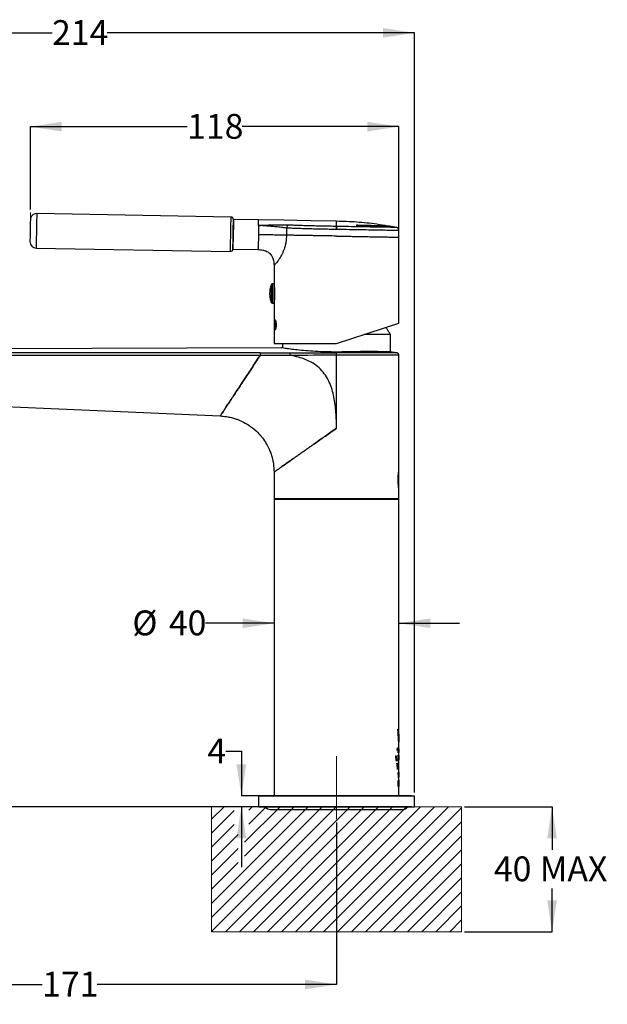
# Model space of a CAD drawing. Units: millimetres. Extents: x 21 to 269, y 29 to 186.
# Drawn here: x 175 to 269, y 29 to 186 of the extents above; entities that cross this region are included whole.
import ezdxf

# ---------------------------------------------------------------- set-up
doc = ezdxf.new("R2010")
doc.units = ezdxf.units.MM
doc.linetypes.add('CENTERX2', pattern=[20.32, 12.7, -2.54, 2.54, -2.54])
doc.layers.add('DIMENSIONS', color=7, linetype='Continuous')
doc.styles.add('SLDTEXTSTYLE0', font='TXT', dxfattribs={"width": 0.7})
doc.dimstyles.new('SLDDIMSTYLE0', dxfattribs={"dimtxt": 5.037667, "dimasz": 2.686756, "dimexe": 0, "dimexo": 0.0625, "dimgap": 1.259417, "dimtad": 0, "dimtih": 1, "dimtoh": 1, "dimdec": 0, "dimlfac": 2, "dimrnd": 1e-09, "dimzin": 12, "dimdsep": 46, "dimtxsty": 'SLDTEXTSTYLE0', "dimsah": 1, "dimcen": 0.09, "dimadec": 0, "dimazin": 3, "dimtfac": 1, "dimtdec": 0, "dimtofl": 0, "dimtmove": 0, "dimatfit": 3, "dimfxl": 0, "dimfrac": 2, "dimtolj": 1, "dimtzin": 12, "dimarcsym": 0})
doc.dimstyles.new('SLDDIMSTYLE1', dxfattribs={"dimtxt": 5.037667, "dimasz": 2.686756, "dimexe": 0, "dimexo": 0.0625, "dimgap": 1.259417, "dimtad": 0, "dimtih": 1, "dimtoh": 1, "dimdec": 0, "dimlfac": 2, "dimrnd": 1e-09, "dimzin": 12, "dimdsep": 46, "dimtxsty": 'SLDTEXTSTYLE0', "dimsah": 1, "dimcen": 0.09, "dimadec": 0, "dimazin": 3, "dimtfac": 1, "dimtdec": 0, "dimtmove": 0, "dimatfit": 0, "dimfxl": 0, "dimfrac": 2, "dimtolj": 1, "dimtzin": 12, "dimarcsym": 0})

# ---------------------------------------------------------------- blocks, each defined once
blk = doc.blocks.new('SW_HATCH_0')
at = {"color": 0, "linetype": 'Continuous', "lineweight": 0}
for p, q in [((0, 0), (-2, -2)), ((13.47, 0), (-2, -15.47)), ((15.72, 0), (-2, -17.71)), ((17.96, 0), (-2, -19.96)), ((20.21, 0), (0.21, -20)), ((22.45, 0), (2.45, -20)), ((8.98, 0), (3.28, -5.7)), ((11.23, 0), (3.28, -7.94)), ((4.49, 0), (3.95, -0.55)), ((6.74, 0), (3.95, -2.79)), ((24.7, 0), (4.7, -20)), ((26.94, 0), (6.94, -20)), ((29.19, 0), (9.19, -20)), ((31.43, 0), (11.43, -20)), ((33.68, 0), (13.68, -20)), ((35.92, 0), (15.92, -20)), ((1.62, -0.63), (-2, -4.24)), ((38, -0.16), (18.17, -20)), ((1.62, -2.87), (-2, -6.49)), ((38, -2.41), (20.41, -20)), ((2.28, -4.45), (-2, -8.73)), ((38, -4.65), (22.66, -20)), ((2.28, -6.7), (-2, -10.98)), ((38, -6.9), (24.9, -20)), ((2.28, -8.94), (-2, -13.22)), ((38, -9.14), (27.15, -20)), ((38, -11.39), (29.39, -20)), ((38, -13.63), (31.64, -20)), ((38, -15.88), (33.88, -20)), ((38, -18.12), (36.13, -20))]:
    blk.add_line(p, q, dxfattribs=at)
blk = doc.blocks.new('_D')
at = {"layer": 'DIMENSIONS'}
for p, q in [((130.81, 133.7), (130.81, 184.39)), ((130.81, 184.39), (180.02, 184.39)), ((238.05, 184.39), (188.84, 184.39)), ((238.05, 62.82), (238.05, 184.39))]:
    blk.add_line(p, q, dxfattribs=at)
for points in [[(130.81, 184.39), (135.85, 183.61), (135.85, 185.16)], [(238.05, 184.39), (233.01, 185.16), (233.01, 183.61)]]:
    blk.add_solid(points, dxfattribs=at)
at = {"layer": 'DIMENSIONS', "insert": (180.02, 186.42), "char_height": 3.969, "attachment_point": 1, "style": 'SLDTEXTSTYLE0'}
blk.add_mtext('214', dxfattribs=at)
blk = doc.blocks.new('_D_1')
at = {"layer": 'DIMENSIONS'}
for p, q in [((139.63, 125.29), (120.79, 125.29)), ((120.79, 125.29), (120.79, 96.01)), ((120.79, 60.57), (120.79, 89.85)), ((237.55, 60.57), (120.79, 60.57))]:
    blk.add_line(p, q, dxfattribs=at)
for points in [[(120.79, 125.29), (120.02, 120.25), (121.57, 120.25)], [(120.79, 60.57), (121.57, 65.61), (120.02, 65.61)]]:
    blk.add_solid(points, dxfattribs=at)
at = {"layer": 'DIMENSIONS', "insert": (116.38, 94.97), "char_height": 3.969, "attachment_point": 1, "style": 'SLDTEXTSTYLE0'}
blk.add_mtext('129', dxfattribs=at)
blk = doc.blocks.new('_D_2')
at = {"layer": 'DIMENSIONS'}
for p, q in [((140.13, 124.79), (140.13, 32.12)), ((225.55, 58.06), (225.55, 32.12)), ((140.13, 32.12), (178.43, 32.12)), ((225.55, 32.12), (187.25, 32.12))]:
    blk.add_line(p, q, dxfattribs=at)
for points in [[(140.13, 32.12), (145.17, 31.35), (145.17, 32.9)], [(225.55, 32.12), (220.51, 32.9), (220.51, 31.35)]]:
    blk.add_solid(points, dxfattribs=at)
at = {"layer": 'DIMENSIONS', "insert": (178.43, 34.16), "char_height": 3.969, "attachment_point": 1, "style": 'SLDTEXTSTYLE0'}
blk.add_mtext('171', dxfattribs=at)
blk = doc.blocks.new('_D_3')
at = {"layer": 'DIMENSIONS'}
for p, q in [((246.05, 60.57), (260.05, 60.57)), ((260.05, 60.57), (260.05, 53.65)), ((260.05, 40.57), (260.05, 47.49)), ((246.05, 40.57), (260.05, 40.57))]:
    blk.add_line(p, q, dxfattribs=at)
for points in [[(260.05, 60.57), (259.28, 55.53), (260.83, 55.53)], [(260.05, 40.57), (260.83, 45.61), (259.28, 45.61)]]:
    blk.add_solid(points, dxfattribs=at)
at = {"layer": 'DIMENSIONS', "char_height": 3.969, "attachment_point": 1, "style": 'SLDTEXTSTYLE0'}
for s, insert in [('40', (250.74, 52.61)), ('MAX', (258.11, 52.61))]:
    blk.add_mtext(s, dxfattribs=dict(at, insert=insert))
blk = doc.blocks.new('_D_4')
at = {"layer": 'DIMENSIONS'}
for p, q in [((176.55, 156.12), (176.55, 169.38)), ((176.55, 169.38), (201.64, 169.38)), ((235.55, 169.38), (210.46, 169.38)), ((235.55, 152.19), (235.55, 169.38))]:
    blk.add_line(p, q, dxfattribs=at)
for points in [[(176.55, 169.38), (181.58, 168.6), (181.58, 170.15)], [(235.55, 169.38), (230.51, 170.15), (230.51, 168.6)]]:
    blk.add_solid(points, dxfattribs=at)
at = {"layer": 'DIMENSIONS', "insert": (201.64, 171.41), "char_height": 3.969, "attachment_point": 1, "style": 'SLDTEXTSTYLE0'}
blk.add_mtext('118', dxfattribs=at)
blk = doc.blocks.new('_D_5')
at = {"layer": 'DIMENSIONS'}
for p, q in [((207.83, 69.44), (210.33, 69.44)), ((210.33, 69.44), (210.33, 62.32)), ((237.55, 62.32), (210.33, 62.32)), ((237.55, 60.57), (210.33, 60.57)), ((210.33, 60.57), (210.33, 50.88))]:
    blk.add_line(p, q, dxfattribs=at)
for points in [[(210.33, 62.32), (211.1, 67.36), (209.55, 67.36)], [(210.33, 60.57), (209.55, 55.53), (211.1, 55.53)]]:
    blk.add_solid(points, dxfattribs=at)
at = {"layer": 'DIMENSIONS', "insert": (204.89, 71.48), "char_height": 3.97, "attachment_point": 1, "style": 'SLDTEXTSTYLE0'}
blk.add_mtext('4', dxfattribs=at)
blk = doc.blocks.new('_D_6')
at = {"layer": 'DIMENSIONS'}
for p, q in [((215.55, 89.92), (204.6, 89.92)), ((235.55, 89.92), (245.24, 89.92))]:
    blk.add_line(p, q, dxfattribs=at)
for points in [[(215.55, 89.92), (210.51, 90.7), (210.51, 89.15)], [(235.55, 89.92), (240.59, 89.15), (240.59, 90.7)]]:
    blk.add_solid(points, dxfattribs=at)
at = {"layer": 'DIMENSIONS', "char_height": 3.969, "attachment_point": 1, "style": 'SLDTEXTSTYLE0'}
for s, insert in [('%%c', (192.87, 91.96)), ('40', (198.72, 91.96))]:
    blk.add_mtext(s, dxfattribs=dict(at, insert=insert))
blk = doc.blocks.new('_D_7')
at = {"layer": 'DIMENSIONS'}
for p, q in [((134.69, 133.67), (108.79, 133.67)), ((108.79, 133.67), (108.79, 100.2)), ((108.79, 60.57), (108.79, 94.04)), ((212.55, 60.57), (108.79, 60.57))]:
    blk.add_line(p, q, dxfattribs=at)
for points in [[(108.79, 133.67), (108.02, 128.63), (109.57, 128.63)], [(108.79, 60.57), (109.57, 65.61), (108.02, 65.61)]]:
    blk.add_solid(points, dxfattribs=at)
at = {"layer": 'DIMENSIONS', "insert": (104.38, 99.16), "char_height": 3.969, "attachment_point": 1, "style": 'SLDTEXTSTYLE0'}
blk.add_mtext('146', dxfattribs=at)

msp = doc.modelspace()

# ---------------------------------------------------------------- linework, layer by layer
at = {"color": 7, "linetype": 'CENTERX2', "lineweight": 18}
for p, q in [((176.55, 154.87), (176.55, 155.62)), ((225.55, 58.56), (225.55, 68.67))]:
    msp.add_line(p, q, dxfattribs=at)
at = {"color": 7, "linetype": 'Continuous', "lineweight": 25}
for p, q in [((177.56, 155.46), (177.54, 153.88)), ((208.68, 154.91), (177.56, 155.46)), ((208.66, 153.34), (208.68, 154.91)), ((209.05, 154.53), (209.04, 153.63)), ((213.09, 154.46), (209.05, 154.53)), ((177.54, 153.88), (177.47, 149.96)), ((208.59, 149.41), (208.66, 153.34)), ((209.04, 153.63), (209.01, 152.16)), ((225.62, 153.42), (225.55, 153.42)), ((228.72, 153.56), (228.74, 153.54)), ((228.95, 153.59), (228.95, 153.54)), ((233.69, 153.43), (233.69, 153.48)), ((235.2, 153.24), (234.23, 153.4)), ((209.01, 152.16), (208.97, 149.78)), ((235.55, 151.69), (235.55, 152.76)), ((235.55, 137.92), (235.55, 151.69)), ((177.47, 149.96), (208.59, 149.41)), ((208.97, 149.78), (213.01, 149.71)), ((215.55, 147.17), (215.55, 144.22)), ((215.1, 144.08), (215.1, 141.26)), ((215.55, 144.22), (215.28, 144.21)), ((215.28, 144.21), (215.28, 141.13)), ((215.55, 144.22), (215.55, 141.12)), ((215.55, 143.98), (215.55, 143.98)), ((215.55, 143.02), (215.64, 143.02)), ((215.64, 142.43), (215.55, 142.43)), ((215.28, 141.13), (215.55, 141.12)), ((215.55, 141.39), (215.56, 141.39)), ((215.55, 141.12), (215.55, 134.67)), ((225.55, 134.67), (235.55, 137.92)), ((234.18, 136.13), (230.05, 136.13)), ((234.18, 133.32), (234.18, 136.13)), ((216.68, 133.99), (135.19, 133.67)), ((215.55, 134.67), (225.55, 134.67)), ((216.93, 134.67), (216.93, 133.95)), ((225.55, 121.12), (225.55, 132.79)), ((235.28, 133.17), (234.44, 133.3)), ((235.55, 114.45), (235.55, 132.82)), ((147.17, 125.7), (206.94, 123.09)), ((215.55, 114.1), (215.55, 109.87)), ((235.55, 114.42), (235.55, 114.42)), ((235.55, 112.85), (235.55, 114.42)), ((235.55, 111.27), (235.55, 112.85)), ((235.55, 111.27), (235.55, 111.27)), ((235.55, 109.87), (235.55, 111.25)), ((215.55, 109.87), (215.55, 62.32)), ((215.55, 109.87), (235.55, 109.87)), ((215.55, 109.72), (215.55, 62.32)), ((225.55, 109.72), (215.55, 109.72)), ((235.55, 68.67), (235.55, 109.87)), ((235.55, 72.98), (235.55, 109.72)), ((235.55, 68.78), (235.55, 72.04)), ((235.55, 71.43), (235.55, 70.87)), ((235.3, 69.67), (235.39, 69.67)), ((235.49, 69.68), (235.49, 69.71)), ((235.51, 69.7), (235.51, 69.54)), ((235.08, 68.67), (235.16, 67.87)), ((235.43, 67.87), (235.43, 68.87)), ((235.55, 66.06), (235.55, 68)), ((235.55, 67.39), (235.55, 67.99)), ((235.32, 66.52), (235.32, 67.52)), ((235.46, 67.52), (235.46, 67.35)), ((235.49, 65.37), (235.49, 66.17)), ((235.5, 66.17), (235.5, 65.17)), ((235.49, 63.82), (235.49, 64.65)), ((235.55, 64.73), (235.55, 65.29)), ((235.55, 63.82), (235.55, 64.65)), ((235.55, 62.32), (235.55, 63.76)), ((235.55, 62.32), (235.55, 63.76)), ((213.05, 62.32), (213.05, 60.57)), ((213.05, 62.32), (225.55, 62.32)), ((225.55, 62.32), (238.05, 62.32)), ((238.05, 60.57), (238.05, 62.32)), ((213.05, 60.57), (225.55, 60.57)), ((214.93, 60.12), (236.18, 60.12)), ((225.55, 60.57), (238.05, 60.57))]:
    msp.add_line(p, q, dxfattribs=at)
at = {"color": 7, "linetype": 'Continuous', "lineweight": 18}
for p, q in [((245.55, 60.57), (205.55, 60.57)), ((205.55, 60.57), (205.55, 40.57)), ((245.55, 60.57), (245.55, 40.57)), ((245.55, 40.57), (205.55, 40.57))]:
    msp.add_line(p, q, dxfattribs=at)
at = {"color": 7, "linetype": 'Continuous', "lineweight": 25, "flags": 128}
for points in [[(225.55, 154.24), (221.49, 154.32), (219.22, 154.35), (217.13, 154.39), (213.09, 154.46)], [(217.57, 153.16), (217.56, 152.58), (217.55, 152.01)], [(235.42, 112.85), (235.42, 112.85), (235.42, 112.85)]]:
    msp.add_lwpolyline(points, dxfattribs=at)
at = {"color": 7, "linetype": 'Continuous', "lineweight": 25}
for centre, radius, start, end in [((177.55, 154.46), 1, 89, 179), ((208.68, 154.54), 0.375, 359, 89), ((191.16, 153.64), 34.46, 358.809, 359.6226), ((177.49, 150.96), 1, 179, 269), ((208.6, 149.79), 0.375, 269, 359), ((215.29, 144.01), 0.2, 91.5, 160.1451), ((215.29, 141.33), 0.2, 199.8549, 268.5), ((214.93, 61), 0.875, 209.0593, 270), ((236.18, 61), 0.875, 270, 330.9407)]:
    msp.add_arc(centre, radius, start, end, dxfattribs=at)
for points, knots in [([(176.55, 154.47), (176.55, 154.47), (176.55, 154.47), (176.55, 154.38), (176.54, 154.23), (176.54, 153.95), (176.53, 153.66), (176.53, 153.47)], [0, 0, 0, 0, 0.124193, 0.305276, 0.486223, 0.667307, 1, 1, 1, 1]), ([(209.03, 153.17), (209.03, 153.43), (209.04, 153.82), (209.05, 154.2), (209.05, 154.41), (209.05, 154.52), (209.05, 154.52), (209.05, 154.52)], [0, 0, 0, 0, 0.3327202, 0.5118294, 0.6947395, 0.8776495, 1, 1, 1, 1]), ([(176.53, 153.47), (176.53, 153.26), (176.52, 152.94), (176.51, 152.48), (176.51, 152.13), (176.5, 151.81), (176.49, 151.44), (176.49, 151.11), (176.49, 150.97), (176.49, 150.98), (176.49, 150.98)], [0, 0, 0, 0, 0.187022, 0.288741, 0.390537, 0.492256, 0.594051, 0.781073, 0.968096, 1, 1, 1, 1]), ([(208.97, 149.79), (208.97, 149.79), (208.97, 149.77), (208.97, 149.97), (208.98, 150.41), (208.99, 150.91), (209, 151.35), (209.01, 151.82), (209.02, 152.45), (209.02, 152.89), (209.03, 153.17)], [0, 0, 0, 0, 0.031906, 0.218937, 0.405968, 0.50665, 0.609468, 0.712287, 0.812969, 1, 1, 1, 1]), ([(217.58, 153.63), (217.58, 153.63), (217.58, 153.63), (217.58, 153.63), (217.58, 153.63), (217.58, 153.63), (217.57, 153.63), (217.53, 153.64), (217.37, 153.64), (217.17, 153.64), (216.95, 153.64), (216.77, 153.64), (216.56, 153.64), (216.33, 153.63), (216.06, 153.63), (215.69, 153.62), (215.19, 153.61), (214.54, 153.59), (213.82, 153.56), (213.33, 153.56), (213.08, 153.56)], [0, 0, 0, 0, 0.000004, 0.000039, 0.000142, 0.000535, 0.002079, 0.008216, 0.032753, 0.129449, 0.175239, 0.227666, 0.286519, 0.35154, 0.422519, 0.499393, 0.629016, 0.754494, 0.877388, 1, 1, 1, 1]), ([(213.08, 153.56), (213.14, 153.56), (213.25, 153.57), (213.36, 153.56), (213.42, 153.56)], [0, 0, 0, 0, 0.499498, 1, 1, 1, 1]), ([(217.57, 153.16), (217.43, 153.18), (217.14, 153.21), (216.74, 153.26), (216.34, 153.31), (215.9, 153.35), (215.4, 153.39), (214.95, 153.44), (214.59, 153.47), (214.37, 153.49), (214.21, 153.5), (214.1, 153.51), (214.03, 153.52), (213.92, 153.52), (213.83, 153.53), (213.74, 153.54), (213.62, 153.54), (213.51, 153.55), (213.42, 153.56)], [0, 0, 0, 0, 0.1249762, 0.2499383, 0.3747989, 0.4993377, 0.6241763, 0.7490818, 0.7920731, 0.8380641, 0.8744338, 0.8814237, 0.8941023, 0.9125711, 0.9370086, 0.9442645, 0.9570711, 1, 1, 1, 1]), ([(217.84, 153.62), (217.81, 153.6), (217.73, 153.56), (217.65, 153.44), (217.59, 153.31), (217.58, 153.21), (217.57, 153.16)], [0, 0, 0, 0, 0.244307, 0.500018, 0.75572, 1, 1, 1, 1]), ([(225.54, 152.93), (225.15, 152.93), (224.38, 152.95), (223.24, 152.97), (222.13, 152.99), (221.07, 153.02), (220.07, 153.05), (219.14, 153.08), (218.29, 153.11), (217.81, 153.14), (217.57, 153.16)], [0, 0, 0, 0, 0.125386, 0.250556, 0.376001, 0.500406, 0.625331, 0.750609, 0.874992, 1, 1, 1, 1]), ([(217.84, 153.62), (217.8, 153.62), (217.71, 153.63), (217.62, 153.63), (217.58, 153.63)], [0, 0, 0, 0, 0.499833, 1, 1, 1, 1]), ([(225.55, 153.42), (225.18, 153.42), (224.44, 153.44), (223.35, 153.46), (222.28, 153.48), (221.26, 153.5), (220.3, 153.53), (219.4, 153.56), (218.57, 153.59), (218.09, 153.61), (217.84, 153.62)], [0, 0, 0, 0, 0.125107, 0.250102, 0.375356, 0.499648, 0.624548, 0.749892, 0.874482, 1, 1, 1, 1]), ([(225.54, 152.93), (225.54, 152.98), (225.54, 153.1), (225.55, 153.25), (225.55, 153.37), (225.55, 153.4), (225.55, 153.42)], [0, 0, 0, 0, 0.242278, 0.500003, 0.757727, 1, 1, 1, 1]), ([(225.61, 152.93), (225.6, 152.93), (225.58, 152.93), (225.55, 152.93), (225.54, 152.93)], [0, 0, 0, 0, 0.4999999, 1, 1, 1, 1]), ([(233.75, 153.47), (233.17, 153.57), (231.52, 153.86), (228.79, 154.13), (226.63, 154.21), (225.55, 154.24)], [0, 0, 0, 0, 0.214402, 0.607382, 1, 1, 1, 1]), ([(225.55, 153.42), (225.55, 153.58), (225.55, 153.91), (225.55, 154.19), (225.55, 154.23), (225.55, 154.24)], [0, 0, 0, 0, 0.3333334, 0.6666666, 1, 1, 1, 1]), ([(235.55, 152.76), (235.55, 152.76), (235.61, 152.76), (235.39, 152.76), (234.86, 152.77), (233.93, 152.78), (232.69, 152.81), (231.17, 152.83), (229.44, 152.86), (227.57, 152.89), (226.26, 152.92), (225.61, 152.93)], [0, 0, 0, 0, 0.000398, 0.125071, 0.250181, 0.375245, 0.499952, 0.625253, 0.749851, 0.875107, 1, 1, 1, 1]), ([(235.14, 153.25), (235.14, 153.25), (235.2, 153.25), (234.99, 153.25), (234.48, 153.26), (233.59, 153.28), (232.4, 153.3), (230.95, 153.32), (229.29, 153.35), (227.49, 153.38), (226.24, 153.4), (225.62, 153.42)], [0, 0, 0, 0, 0.000183, 0.124884, 0.250024, 0.375122, 0.499854, 0.625173, 0.749812, 0.875081, 1, 1, 1, 1]), ([(228.95, 153.59), (228.92, 153.59), (228.86, 153.59), (228.79, 153.59), (228.73, 153.58), (228.72, 153.57), (228.72, 153.56)], [0, 0, 0, 0, 0.226162, 0.468005, 0.725861, 1, 1, 1, 1]), ([(228.74, 153.54), (228.76, 153.54), (228.78, 153.53), (228.85, 153.51), (228.93, 153.5), (229.02, 153.48), (229.12, 153.47), (229.19, 153.47), (229.24, 153.47)], [0, 0, 0, 0, 0.163596, 0.301666, 0.500416, 0.632018, 0.759287, 1, 1, 1, 1]), ([(228.95, 153.54), (228.92, 153.54), (228.86, 153.54), (228.8, 153.54), (228.78, 153.53), (228.77, 153.53)], [0, 0, 0, 0, 0.399829, 0.82738, 1, 1, 1, 1]), ([(233.69, 153.48), (233.62, 153.48), (233.47, 153.49), (233.12, 153.49), (232.68, 153.5), (232.13, 153.52), (231.48, 153.53), (230.72, 153.55), (229.88, 153.57), (229.26, 153.58), (228.95, 153.59)], [0, 0, 0, 0, 0.115237, 0.233263, 0.354079, 0.477685, 0.60408, 0.733265, 0.865238, 1, 1, 1, 1]), ([(228.95, 153.54), (229.26, 153.53), (229.88, 153.52), (230.72, 153.5), (231.47, 153.48), (232.13, 153.47), (232.68, 153.45), (233.12, 153.44), (233.47, 153.44), (233.61, 153.43), (233.69, 153.43)], [0, 0, 0, 0, 0.134757, 0.266727, 0.39591, 0.522304, 0.645911, 0.766729, 0.884759, 1, 1, 1, 1]), ([(229.24, 153.47), (229.58, 153.46), (230.25, 153.45), (231.17, 153.42), (231.99, 153.41), (232.71, 153.39), (233.31, 153.38), (233.79, 153.36), (234.18, 153.36), (234.34, 153.35), (234.42, 153.35)], [0, 0, 0, 0, 0.134268, 0.265889, 0.394861, 0.521186, 0.644862, 0.76589, 0.884269, 1, 1, 1, 1]), ([(234.12, 153.42), (234.09, 153.42), (234.04, 153.43), (233.94, 153.45), (233.84, 153.46), (233.73, 153.48), (233.7, 153.48), (233.69, 153.48)], [0, 0, 0, 0, 0.152697, 0.287222, 0.501018, 0.757426, 1, 1, 1, 1]), ([(234.12, 153.37), (234.09, 153.37), (234.03, 153.38), (233.94, 153.4), (233.84, 153.41), (233.73, 153.43), (233.7, 153.43), (233.69, 153.43)], [0, 0, 0, 0, 0.152551, 0.286959, 0.500605, 0.757221, 1, 1, 1, 1]), ([(234.42, 153.35), (234.42, 153.35), (234.43, 153.35), (234.4, 153.36), (234.36, 153.37), (234.29, 153.38), (234.21, 153.4), (234.15, 153.41), (234.12, 153.42)], [0, 0, 0, 0, 0.241781, 0.368931, 0.499982, 0.704927, 0.841299, 1, 1, 1, 1]), ([(235.55, 152.76), (235.54, 152.81), (235.53, 152.93), (235.44, 153.08), (235.31, 153.2), (235.2, 153.23), (235.14, 153.25)], [0, 0, 0, 0, 0.242394, 0.5, 0.757606, 1, 1, 1, 1]), ([(217.55, 152.01), (217.32, 152.01), (216.88, 152.02), (216.27, 152.03), (215.7, 152.04), (215.12, 152.05), (214.53, 152.06), (213.83, 152.07), (213.32, 152.08), (213.05, 152.09)], [0, 0, 0, 0, 0.195385, 0.37113, 0.529754, 0.64093, 0.750856, 0.867364, 1, 1, 1, 1]), ([(217.55, 152.01), (217.53, 151.64), (217.51, 151.08), (217.35, 150.38), (217.21, 149.88), (217.03, 149.42), (216.84, 149), (216.64, 148.63), (216.43, 148.26), (216.19, 147.92), (215.97, 147.63), (215.76, 147.38), (215.59, 147.2), (215.56, 147.18), (215.55, 147.17)], [0, 0, 0, 0, 0.124496, 0.18653, 0.249625, 0.311477, 0.374869, 0.436739, 0.500072, 0.582584, 0.665835, 0.749857, 0.871062, 1, 1, 1, 1]), ([(225.55, 151.87), (225.07, 151.88), (224.17, 151.89), (223.14, 151.91), (222.46, 151.92), (222.07, 151.93), (221.71, 151.94), (221.38, 151.94), (220.8, 151.95), (220.01, 151.97), (219.06, 151.98), (218.24, 152), (217.78, 152), (217.55, 152.01)], [0, 0, 0, 0, 0.15577, 0.291027, 0.339405, 0.384494, 0.426294, 0.464806, 0.500028, 0.633763, 0.761671, 0.88375, 1, 1, 1, 1]), ([(225.55, 151.87), (225.96, 151.86), (226.72, 151.85), (227.77, 151.83), (228.64, 151.82), (229.37, 151.8), (230.02, 151.79), (230.62, 151.78), (231.18, 151.77), (231.7, 151.76), (232.18, 151.75), (232.65, 151.75), (233.09, 151.74), (233.52, 151.73), (233.98, 151.72), (234.43, 151.71), (234.97, 151.7), (235.45, 151.7), (235.52, 151.69), (235.55, 151.69)], [0, 0, 0, 0, 0.077998, 0.145673, 0.203022, 0.250041, 0.29515, 0.33889, 0.381259, 0.422258, 0.461888, 0.500147, 0.54393, 0.587331, 0.630351, 0.69415, 0.757092, 0.880255, 1, 1, 1, 1]), ([(213.01, 149.71), (213.26, 149.7), (213.67, 149.67), (214.2, 149.52), (214.54, 149.35), (214.8, 149.16), (215.05, 148.92), (215.3, 148.53), (215.52, 147.91), (215.54, 147.42), (215.55, 147.14)], [0, 0, 0, 0, 0.177407, 0.304194, 0.393794, 0.456896, 0.535845, 0.644621, 0.792819, 1, 1, 1, 1]), ([(215.1, 144.07), (215.08, 144.02), (214.99, 143.79), (214.89, 143.33), (214.83, 142.72), (214.88, 142.1), (214.97, 141.62), (215.07, 141.36), (215.09, 141.3)], [0, 0, 0, 0, 0.053007, 0.269808, 0.486921, 0.705008, 0.928698, 1, 1, 1, 1]), ([(215.55, 144.02), (215.56, 144.01), (215.56, 143.98), (215.59, 143.76), (215.62, 143.42), (215.64, 142.98), (215.65, 142.51), (215.63, 142.07), (215.6, 141.68), (215.57, 141.41), (215.55, 141.31), (215.55, 141.3), (215.55, 141.3)], [0, 0, 0, 0, 0.071331, 0.184555, 0.298441, 0.412786, 0.526404, 0.639241, 0.752462, 0.866629, 0.980836, 1, 1, 1, 1]), ([(215.94, 137.67), (215.93, 137.59), (215.93, 137.42), (215.89, 137.2), (215.85, 137.03), (215.79, 136.93), (215.74, 136.91), (215.69, 136.98), (215.66, 137.13), (215.64, 137.34), (215.63, 137.53), (215.63, 137.72), (215.63, 137.92), (215.65, 138.14), (215.68, 138.31), (215.72, 138.41), (215.77, 138.43), (215.82, 138.36), (215.88, 138.21), (215.92, 138), (215.93, 137.8), (215.94, 137.69), (215.94, 137.67)], [0, 0, 0, 0, 0.051712, 0.103387, 0.156068, 0.210549, 0.266075, 0.321415, 0.375829, 0.429339, 0.482312, 0.500013, 0.552764, 0.605512, 0.658365, 0.711604, 0.765582, 0.820528, 0.876107, 0.931227, 0.984683, 1, 1, 1, 1]), ([(215.8, 138.41), (215.8, 138.41), (215.78, 138.43), (215.74, 138.36), (215.71, 138.21), (215.69, 138), (215.68, 137.81), (215.68, 137.61), (215.68, 137.42), (215.7, 137.19), (215.73, 137.03), (215.76, 136.93), (215.79, 136.93), (215.8, 136.93)], [0, 0, 0, 0, 0.0304435, 0.1415286, 0.2507357, 0.3581097, 0.4643943, 0.4999303, 0.6057649, 0.7115925, 0.8176347, 0.9244575, 1, 1, 1, 1]), ([(234.17, 136.13), (234.14, 136.19), (233.96, 136.53), (233.71, 136.9), (233.48, 137.19), (233.44, 137.23)], [0, 0, 0, 0, 0.1628147, 0.8715306, 1, 1, 1, 1]), ([(225.55, 133.31), (224.97, 133.32), (223.81, 133.33), (222.13, 133.41), (220.59, 133.52), (219.24, 133.65), (218.13, 133.78), (217.29, 133.9), (216.82, 133.97), (216.62, 134), (216.68, 133.99), (216.68, 133.99)], [0, 0, 0, 0, 0.124718, 0.249844, 0.374379, 0.499656, 0.624393, 0.749524, 0.874718, 0.999502, 1, 1, 1, 1]), ([(213.32, 132.78), (212.16, 132.78), (209.43, 132.78), (204.73, 132.77), (198.83, 132.77), (191.72, 132.77), (183.42, 132.77), (174.27, 132.76), (164.99, 132.76), (156.28, 132.76), (148.48, 132.76), (141.59, 132.76), (137.3, 132.76), (135.31, 132.76)], [0, 0, 0, 0, 0.044803, 0.105029, 0.18067, 0.271719, 0.378166, 0.5, 0.623342, 0.735003, 0.834994, 0.923324, 1, 1, 1, 1]), ([(213.32, 132.78), (213.19, 132.57), (212.84, 132.05), (212.29, 131.21), (211.66, 130.25), (211.04, 129.3), (210.41, 128.36), (209.8, 127.43), (209.21, 126.54), (208.66, 125.69), (208.16, 124.94), (207.75, 124.32), (207.44, 123.85), (207.22, 123.52), (207.08, 123.3), (206.99, 123.17), (206.95, 123.1), (206.94, 123.09), (206.94, 123.09)], [0.5, 0.5, 0.5, 0.5, 0.5200301, 0.5512801, 0.5825301, 0.6137801, 0.6450301, 0.6762801, 0.7075301, 0.7387801, 0.7700301, 0.8012801, 0.8325301, 0.8637801, 0.8950301, 0.9262801, 0.9575301, 0.9887801, 0.9887801, 0.9887801, 0.9887801]), ([(206.94, 123.09), (206.94, 123.09), (206.95, 123.1), (206.99, 123.17), (207.08, 123.3), (207.22, 123.52), (207.44, 123.85), (207.75, 124.32), (208.16, 124.94), (208.66, 125.69), (209.21, 126.54), (209.8, 127.43), (210.41, 128.36), (211.04, 129.3), (211.66, 130.25), (212.29, 131.21), (212.84, 132.05), (213.19, 132.57), (213.32, 132.78)], [0.0112199, 0.0112199, 0.0112199, 0.0112199, 0.0424699, 0.0737199, 0.1049699, 0.1362199, 0.1674699, 0.1987199, 0.2299699, 0.2612199, 0.2924699, 0.3237199, 0.3549699, 0.3862199, 0.4174699, 0.4487199, 0.4799699, 0.5, 0.5, 0.5, 0.5]), ([(213.33, 133.18), (213.33, 133.17), (213.33, 133.16), (213.32, 133.11), (213.32, 133.08), (213.32, 133), (213.32, 132.96), (213.32, 132.87), (213.32, 132.82), (213.32, 132.78)], [0, 0, 0, 0, 0.25, 0.25, 0.5, 0.5, 0.75, 0.75, 1, 1, 1, 1]), ([(218.15, 132.78), (217.64, 132.78), (216.59, 132.78), (214.98, 132.78), (213.89, 132.78), (213.32, 132.78)], [0, 0, 0, 0, 0.318261, 0.6512, 1, 1, 1, 1]), ([(218.15, 132.78), (218.15, 132.83), (218.15, 132.87), (218.15, 132.96), (218.15, 133.01), (218.15, 133.08), (218.15, 133.11), (218.15, 133.16), (218.15, 133.17), (218.15, 133.18)], [0, 0, 0, 0, 0.25, 0.25, 0.5, 0.5, 0.75, 0.75, 1, 1, 1, 1]), ([(225.55, 121.12), (225.55, 121.96), (225.52, 123.21), (225.35, 124.88), (225.16, 126.11), (224.86, 127.33), (224.42, 128.51), (223.81, 129.61), (223.02, 130.59), (222.04, 131.39), (220.94, 131.99), (219.76, 132.43), (218.82, 132.66), (218.28, 132.76), (218.15, 132.78)], [0, 0, 0, 0, 0.125, 0.1875, 0.25, 0.3125, 0.375, 0.4375, 0.5, 0.5625, 0.625, 0.6875, 0.75, 0.7695254, 0.7695254, 0.7695254, 0.7695254]), ([(234.44, 133.32), (234.41, 133.32), (234.35, 133.32), (233.82, 133.33), (233.01, 133.36), (231.9, 133.39), (230.54, 133.4), (228.99, 133.38), (227.31, 133.33), (226.14, 133.32), (225.55, 133.31)], [0, 0, 0, 0, 0.1245959, 0.2489438, 0.3739093, 0.49871, 0.6234676, 0.7488162, 0.8744841, 1, 1, 1, 1]), ([(235.22, 133.18), (235.22, 133.18), (235.28, 133.18), (235.07, 133.18), (234.56, 133.19), (233.66, 133.19), (232.46, 133.2), (230.98, 133.21), (229.3, 133.21), (227.46, 133.19), (226.19, 133.19), (225.55, 133.18)], [0, 0, 0, 0, 0.000267, 0.124829, 0.249801, 0.37413, 0.499322, 0.6242, 0.749385, 0.87459, 1, 1, 1, 1]), ([(225.55, 132.79), (225.55, 132.83), (225.55, 132.88), (225.55, 132.96), (225.55, 133.01), (225.55, 133.08), (225.55, 133.11), (225.55, 133.16), (225.55, 133.17), (225.55, 133.18)], [0, 0, 0, 0, 0.25, 0.25, 0.5, 0.5, 0.75, 0.75, 1, 1, 1, 1]), ([(235.55, 132.79), (235.55, 132.79), (235.55, 132.79), (235.54, 132.79), (235.53, 132.79), (235.51, 132.79), (235.48, 132.79), (235.45, 132.79), (235.42, 132.79), (235.37, 132.79), (235.32, 132.79), (235.27, 132.79), (235.21, 132.79), (235.14, 132.79), (235.06, 132.79), (234.98, 132.79), (234.89, 132.79), (234.7, 132.8), (234.38, 132.8), (233.88, 132.8), (233.3, 132.81), (232.61, 132.81), (231.81, 132.82), (230.97, 132.82), (230.15, 132.82), (229.38, 132.82), (228.5, 132.81), (227.73, 132.8), (227.05, 132.8), (226.59, 132.79), (226.16, 132.79), (225.83, 132.79), (225.64, 132.79), (225.55, 132.79)], [0, 0, 0, 0, 0.014493, 0.029138, 0.043935, 0.058883, 0.073984, 0.089236, 0.10464, 0.120196, 0.135904, 0.151763, 0.167775, 0.183938, 0.200253, 0.21672, 0.233338, 0.250109, 0.312495, 0.374881, 0.437268, 0.499655, 0.569053, 0.642211, 0.696852, 0.749115, 0.805345, 0.874178, 0.901373, 0.93701, 0.962827, 0.983824, 1, 1, 1, 1]), ([(234.45, 133.32), (234.44, 133.32), (234.42, 133.32), (234.4, 133.31), (234.39, 133.31)], [0, 0, 0, 0, 0.484326, 1, 1, 1, 1]), ([(235.55, 132.79), (235.55, 132.83), (235.54, 132.92), (235.46, 133.05), (235.36, 133.14), (235.26, 133.17), (235.22, 133.18)], [0, 0, 0, 0, 0.24191, 0.499636, 0.757564, 1, 1, 1, 1]), ([(206.94, 123.09), (207.27, 123.07), (207.88, 123.02), (208.69, 122.85), (209.34, 122.66), (209.84, 122.48), (210.26, 122.3), (210.92, 121.98), (211.86, 121.41), (212.88, 120.55), (213.71, 119.6), (214.31, 118.69), (214.74, 117.87), (215.04, 117.12), (215.28, 116.33), (215.5, 115.32), (215.53, 114.54), (215.55, 114.1)], [0, 0, 0, 0, 0.072066, 0.132502, 0.181298, 0.21845, 0.249732, 0.281215, 0.377669, 0.488264, 0.571815, 0.653178, 0.725665, 0.774212, 0.829495, 0.904762, 1, 1, 1, 1]), ([(225.55, 121.12), (225.25, 120.91), (224.66, 120.49), (223.91, 119.97), (223.42, 119.63), (223.13, 119.42), (222.69, 119.12), (222.16, 118.74), (221.6, 118.35), (221.18, 118.05), (220.77, 117.76), (220.36, 117.48), (219.96, 117.2), (219.58, 116.93), (219.2, 116.66), (218.83, 116.41), (218.51, 116.18), (218.28, 116.02), (218.06, 115.86), (217.82, 115.69), (217.51, 115.47), (217.22, 115.27), (216.94, 115.08), (216.69, 114.9), (216.46, 114.74), (216.25, 114.59), (216.07, 114.46), (215.91, 114.35), (215.78, 114.26), (215.68, 114.19), (215.58, 114.12), (215.55, 114.1), (215.55, 114.1)], [0, 0, 0, 0, 0.03125, 0.0625, 0.078125, 0.0833333, 0.09375, 0.125, 0.140625, 0.15625, 0.171875, 0.1875, 0.203125, 0.21875, 0.234375, 0.25, 0.265625, 0.2777778, 0.28125, 0.296875, 0.3125, 0.328125, 0.34375, 0.359375, 0.375, 0.390625, 0.40625, 0.421875, 0.4375, 0.453125, 0.46875, 0.5, 0.5, 0.5, 0.5]), ([(215.55, 114.1), (215.55, 114.1), (215.58, 114.12), (215.68, 114.19), (215.78, 114.26), (215.91, 114.35), (216.07, 114.46), (216.25, 114.59), (216.46, 114.74), (216.69, 114.9), (216.94, 115.08), (217.22, 115.27), (217.51, 115.47), (217.82, 115.69), (218.06, 115.86), (218.28, 116.02), (218.51, 116.18), (218.83, 116.41), (219.2, 116.66), (219.58, 116.93), (219.96, 117.2), (220.36, 117.48), (220.77, 117.76), (221.18, 118.05), (221.6, 118.35), (222.16, 118.74), (222.69, 119.12), (223.13, 119.42), (223.42, 119.63), (223.91, 119.97), (224.66, 120.49), (225.25, 120.91), (225.55, 121.12)], [0.5, 0.5, 0.5, 0.5, 0.53125, 0.546875, 0.5625, 0.578125, 0.59375, 0.609375, 0.625, 0.640625, 0.65625, 0.671875, 0.6875, 0.703125, 0.71875, 0.7222222, 0.734375, 0.75, 0.765625, 0.78125, 0.796875, 0.8125, 0.828125, 0.84375, 0.859375, 0.875, 0.90625, 0.9166667, 0.921875, 0.9375, 0.96875, 1, 1, 1, 1]), ([(235.42, 112.85), (235.42, 112.88), (235.42, 112.94), (235.42, 113.03), (235.42, 113.12), (235.43, 113.21), (235.43, 113.3), (235.43, 113.38), (235.44, 113.54), (235.46, 113.75), (235.49, 113.99), (235.51, 114.19), (235.53, 114.31), (235.54, 114.38), (235.55, 114.42), (235.55, 114.44), (235.55, 114.45), (235.55, 114.45)], [0, 0, 0, 0, 0.035994, 0.071717, 0.107287, 0.142823, 0.178448, 0.21428, 0.250437, 0.375098, 0.500277, 0.625062, 0.749992, 0.812805, 0.875017, 0.937218, 1, 1, 1, 1]), ([(235.55, 114.42), (235.55, 114.42), (235.55, 114.43), (235.55, 114.44), (235.55, 114.45)], [0, 0, 0, 0, 0.341937, 1, 1, 1, 1]), ([(235.55, 111.25), (235.55, 111.25), (235.55, 111.25), (235.55, 111.26), (235.55, 111.27), (235.54, 111.29), (235.54, 111.31), (235.54, 111.34), (235.53, 111.39), (235.51, 111.51), (235.49, 111.71), (235.46, 111.95), (235.44, 112.18), (235.43, 112.38), (235.42, 112.54), (235.42, 112.69), (235.42, 112.8), (235.42, 112.85)], [0, 0, 0, 0, 0.035994, 0.071716, 0.107276, 0.142784, 0.178352, 0.214091, 0.25011, 0.375049, 0.499861, 0.625006, 0.749651, 0.812681, 0.874985, 0.937209, 1, 1, 1, 1]), ([(235.55, 111.25), (235.55, 111.25), (235.55, 111.26), (235.55, 111.27), (235.55, 111.27)], [0, 0, 0, 0, 0.658544, 1, 1, 1, 1]), ([(235.55, 109.72), (235.55, 109.72), (235.49, 109.72), (235.23, 109.72), (235.04, 109.72), (234.54, 109.72), (234.23, 109.72), (233.5, 109.72), (233.08, 109.72), (232.16, 109.72), (231.65, 109.72), (230.56, 109.72), (229.98, 109.72), (228.77, 109.72), (228.14, 109.72), (226.86, 109.72), (226.2, 109.72), (225.55, 109.72)], [0, 0, 0, 0, 0.125, 0.125, 0.25, 0.25, 0.375, 0.375, 0.5, 0.5, 0.625, 0.625, 0.75, 0.75, 0.875, 0.875, 1, 1, 1, 1]), ([(235.51, 70.87), (235.5, 71.03), (235.49, 71.33), (235.46, 71.77), (235.43, 72.19), (235.41, 72.59), (235.38, 72.85), (235.37, 72.98)], [0, 0, 0, 0, 0.218653, 0.427979, 0.627979, 0.818653, 1, 1, 1, 1]), ([(235.45, 72.98), (235.46, 72.84), (235.48, 72.54), (235.51, 72.07), (235.52, 71.74), (235.53, 71.58)], [0, 0, 0, 0, 0.307993, 0.641326, 1, 1, 1, 1]), ([(235.27, 69.58), (235.27, 69.6), (235.27, 69.63), (235.28, 69.68), (235.28, 69.74), (235.28, 69.8), (235.29, 69.86), (235.31, 69.91), (235.32, 69.94), (235.33, 69.96), (235.34, 69.96), (235.35, 69.97)], [0, 0, 0, 0, 0.092058, 0.175523, 0.251015, 0.378664, 0.501087, 0.627171, 0.751482, 0.875665, 1, 1, 1, 1]), ([(235.35, 69.85), (235.35, 69.85), (235.34, 69.85), (235.33, 69.84), (235.32, 69.81), (235.31, 69.76), (235.31, 69.71), (235.3, 69.68), (235.3, 69.67)], [0, 0, 0, 0, 0.135229, 0.251025, 0.500605, 0.749161, 0.865132, 1, 1, 1, 1]), ([(235.35, 69.97), (235.35, 69.97), (235.36, 69.96), (235.37, 69.96), (235.38, 69.93), (235.39, 69.88), (235.4, 69.8), (235.41, 69.73), (235.41, 69.66), (235.41, 69.61), (235.41, 69.59)], [0, 0, 0, 0, 0.068985, 0.125948, 0.251385, 0.499777, 0.621742, 0.75027, 0.865933, 1, 1, 1, 1]), ([(235.38, 69.79), (235.38, 69.8), (235.38, 69.81), (235.37, 69.82), (235.36, 69.84), (235.36, 69.85), (235.35, 69.85), (235.35, 69.85)], [0, 0, 0, 0, 0.177523, 0.343852, 0.502122, 0.731774, 1, 1, 1, 1]), ([(235.41, 69.43), (235.41, 69.41), (235.41, 69.39), (235.4, 69.35), (235.4, 69.32), (235.4, 69.29), (235.39, 69.26), (235.38, 69.24), (235.37, 69.21), (235.36, 69.21), (235.35, 69.21)], [0, 0, 0, 0, 0.102555, 0.199949, 0.293814, 0.385969, 0.478333, 0.572815, 0.77118, 1, 1, 1, 1]), ([(235.39, 69.67), (235.39, 69.68), (235.39, 69.7), (235.39, 69.74), (235.38, 69.76), (235.38, 69.78), (235.38, 69.79)], [0, 0, 0, 0, 0.279431, 0.502475, 0.750472, 1, 1, 1, 1]), ([(235.43, 69.75), (235.43, 69.76), (235.43, 69.79), (235.43, 69.82), (235.44, 69.86), (235.44, 69.89), (235.45, 69.92), (235.45, 69.94), (235.46, 69.96), (235.47, 69.96), (235.47, 69.96), (235.48, 69.97)], [0, 0, 0, 0, 0.093286, 0.176685, 0.251193, 0.373937, 0.501684, 0.621908, 0.751529, 0.863159, 1, 1, 1, 1]), ([(235.43, 69.42), (235.43, 69.43), (235.43, 69.45), (235.43, 69.48), (235.43, 69.54), (235.44, 69.58), (235.45, 69.61), (235.45, 69.62), (235.45, 69.62)], [0, 0, 0, 0, 0.106665, 0.201143, 0.401151, 0.698222, 0.840615, 1, 1, 1, 1]), ([(235.46, 69.21), (235.46, 69.21), (235.46, 69.21), (235.45, 69.22), (235.44, 69.25), (235.43, 69.29), (235.43, 69.33), (235.43, 69.37), (235.43, 69.4), (235.43, 69.42)], [0, 0, 0, 0, 0.138177, 0.250768, 0.499974, 0.625461, 0.749822, 0.865029, 1, 1, 1, 1]), ([(235.47, 69.85), (235.47, 69.85), (235.47, 69.85), (235.46, 69.84), (235.46, 69.83), (235.45, 69.81), (235.45, 69.78), (235.45, 69.75), (235.45, 69.73)], [0, 0, 0, 0, 0.2017066, 0.3675585, 0.5014548, 0.6221706, 0.7520813, 1, 1, 1, 1]), ([(235.45, 69.62), (235.45, 69.63), (235.46, 69.63), (235.46, 69.64), (235.47, 69.64)], [0, 0, 0, 0, 0.43874, 1, 1, 1, 1]), ([(235.49, 69.81), (235.49, 69.82), (235.49, 69.83), (235.48, 69.84), (235.48, 69.84), (235.48, 69.85), (235.47, 69.85), (235.47, 69.85)], [0, 0, 0, 0, 0.164782, 0.329838, 0.498727, 0.726943, 1, 1, 1, 1]), ([(235.47, 69.64), (235.47, 69.64), (235.47, 69.65), (235.48, 69.66), (235.49, 69.67), (235.49, 69.68), (235.49, 69.68)], [0, 0, 0, 0, 0.2913787, 0.5004365, 0.7639688, 1, 1, 1, 1]), ([(235.48, 69.97), (235.48, 69.96), (235.49, 69.96), (235.5, 69.94), (235.5, 69.9), (235.5, 69.85), (235.51, 69.82), (235.51, 69.81)], [0, 0, 0, 0, 0.250301, 0.500262, 0.749144, 0.863564, 1, 1, 1, 1]), ([(235.49, 69.71), (235.49, 69.72), (235.49, 69.74), (235.49, 69.77), (235.49, 69.79), (235.49, 69.81), (235.49, 69.81)], [0, 0, 0, 0, 0.281291, 0.500512, 0.754278, 1, 1, 1, 1]), ([(235.51, 69.81), (235.51, 69.8), (235.51, 69.77), (235.51, 69.74), (235.51, 69.71), (235.51, 69.7)], [0, 0, 0, 0, 0.256308, 0.589374, 1, 1, 1, 1]), ([(235.51, 69.54), (235.51, 69.51), (235.51, 69.45), (235.51, 69.37), (235.51, 69.31), (235.51, 69.26), (235.51, 69.23), (235.51, 69.22)], [0, 0, 0, 0, 0.292159, 0.502443, 0.751119, 0.869985, 1, 1, 1, 1]), ([(235.52, 69.59), (235.52, 69.61), (235.52, 69.66), (235.52, 69.75), (235.52, 69.84), (235.53, 69.9), (235.53, 69.94), (235.54, 69.96), (235.54, 69.96), (235.54, 69.97)], [0, 0, 0, 0, 0.14328, 0.286671, 0.500315, 0.623875, 0.749878, 0.916409, 1, 1, 1, 1]), ([(235.54, 69.21), (235.54, 69.21), (235.54, 69.21), (235.53, 69.22), (235.53, 69.23), (235.53, 69.25), (235.53, 69.28), (235.52, 69.33), (235.52, 69.39), (235.52, 69.45), (235.52, 69.52), (235.52, 69.56), (235.52, 69.59)], [0, 0, 0, 0, 0.068554, 0.126258, 0.188658, 0.250982, 0.373826, 0.501159, 0.621885, 0.751393, 0.864132, 1, 1, 1, 1]), ([(235.54, 69.85), (235.54, 69.85), (235.54, 69.85), (235.54, 69.84), (235.53, 69.83), (235.53, 69.82), (235.53, 69.78), (235.53, 69.73), (235.53, 69.67), (235.53, 69.62), (235.53, 69.59)], [0, 0, 0, 0, 0.076271, 0.14832, 0.217728, 0.286261, 0.427409, 0.572111, 0.760836, 1, 1, 1, 1]), ([(235.53, 69.59), (235.53, 69.57), (235.53, 69.54), (235.53, 69.48), (235.53, 69.42), (235.53, 69.37), (235.53, 69.34), (235.54, 69.33), (235.54, 69.33), (235.54, 69.32)], [0, 0, 0, 0, 0.137184, 0.249893, 0.499578, 0.645811, 0.78612, 0.893309, 1, 1, 1, 1]), ([(235.55, 69.58), (235.55, 69.59), (235.55, 69.63), (235.55, 69.69), (235.55, 69.75), (235.54, 69.8), (235.54, 69.83), (235.54, 69.85), (235.54, 69.85), (235.54, 69.85)], [0, 0, 0, 0, 0.1359853, 0.2492659, 0.4987531, 0.6237522, 0.7499044, 0.8701977, 1, 1, 1, 1]), ([(235.54, 69.32), (235.54, 69.33), (235.54, 69.33), (235.54, 69.34), (235.54, 69.37), (235.55, 69.42), (235.55, 69.48), (235.55, 69.53), (235.55, 69.56), (235.55, 69.58)], [0, 0, 0, 0, 0.101693, 0.202169, 0.351001, 0.503858, 0.75235, 0.866378, 1, 1, 1, 1]), ([(235.04, 68.77), (235.04, 68.74), (235.04, 68.67), (235.03, 68.61), (235.03, 68.58)], [0, 0, 0, 0, 0.500101, 1, 1, 1, 1]), ([(235.06, 68.56), (235.06, 68.6), (235.05, 68.67), (235.05, 68.74), (235.04, 68.77)], [0, 0, 0, 0, 0.549648, 1, 1, 1, 1]), ([(235.49, 69.31), (235.49, 69.3), (235.49, 69.27), (235.48, 69.23), (235.47, 69.21), (235.46, 69.21), (235.46, 69.21)], [0, 0, 0, 0, 0.279192, 0.500818, 0.832838, 1, 1, 1, 1]), ([(235.5, 69.22), (235.5, 69.23), (235.5, 69.24), (235.49, 69.27), (235.49, 69.3), (235.49, 69.31)], [0, 0, 0, 0, 0.265458, 0.499138, 1, 1, 1, 1]), ([(235.55, 68.61), (235.55, 68.65), (235.55, 68.7), (235.55, 68.74), (235.55, 68.74)], [0, 0, 0, 0, 0.808235, 1, 1, 1, 1]), ([(235.55, 68.48), (235.55, 68.49), (235.55, 68.53), (235.55, 68.58), (235.55, 68.61)], [0, 0, 0, 0, 0.208024, 1, 1, 1, 1]), ([(235.55, 67.99), (235.55, 68), (235.55, 68.02), (235.55, 68.09), (235.55, 68.15), (235.55, 68.2)], [0, 0, 0, 0, 0.058956, 0.377532, 1, 1, 1, 1]), ([(235.55, 67.14), (235.55, 67.16), (235.55, 67.2), (235.55, 67.24), (235.55, 67.26)], [0, 0, 0, 0, 0.496885, 1, 1, 1, 1]), ([(235.5, 65.17), (235.49, 65.17), (235.49, 65.17), (235.48, 65.17), (235.47, 65.17), (235.46, 65.17)], [0, 0, 0, 0, 0.33336, 0.66664, 1, 1, 1, 1]), ([(235.54, 65.94), (235.54, 65.96), (235.54, 66), (235.54, 66.04), (235.54, 66.06)], [0, 0, 0, 0, 0.500938, 1, 1, 1, 1])]:
    msp.add_open_spline(points, degree=3, knots=knots, dxfattribs=at)
for points in [[(213.08, 153.56), (213.08, 153.69), (213.08, 153.96), (213.09, 154.24), (213.09, 154.43), (213.09, 154.45), (213.09, 154.46)], [(213.08, 153.56), (213.07, 153.34), (213.07, 152.89), (213.06, 152.35), (213.05, 152.09)], [(213.05, 152.09), (213.05, 151.78), (213.04, 151.15), (213.02, 150.37), (213.01, 149.82), (213.01, 149.75), (213.01, 149.71)], [(213.33, 133.18), (187.32, 133.18), (161.31, 133.17), (135.32, 133.17)], [(213.33, 133.18), (214.93, 133.18), (216.54, 133.18), (218.15, 133.18)], [(218.15, 133.18), (220.62, 133.18), (223.08, 133.18), (225.55, 133.18)], [(225.55, 132.79), (223.08, 132.79), (220.62, 132.79), (218.15, 132.78)], [(218.15, 132.78), (218.15, 132.78), (218.15, 132.78), (218.15, 132.78)], [(225.55, 133.31), (225.55, 133.27), (225.55, 133.23), (225.55, 133.18)], [(235.37, 72.98), (235.4, 72.98), (235.43, 72.98), (235.45, 72.98)], [(235.53, 71.58), (235.54, 72.04), (235.55, 72.51), (235.55, 72.98)], [(235.55, 72.04), (235.55, 71.84), (235.55, 71.64), (235.54, 71.43)], [(235.54, 71.43), (235.54, 71.43), (235.54, 71.43), (235.55, 71.43)], [(235.45, 69.73), (235.44, 69.74), (235.44, 69.74), (235.43, 69.75)], [(235.55, 70.87), (235.54, 70.87), (235.53, 70.87), (235.51, 70.87)], [(235.03, 68.58), (235.02, 68.48), (235.01, 68.38), (235, 68.29)], [(235.09, 68.29), (235.08, 68.38), (235.07, 68.47), (235.06, 68.56)], [(235.13, 67.87), (235.12, 67.97), (235.11, 68.07), (235.1, 68.17)], [(235.44, 68.87), (235.46, 68.61), (235.48, 68.34), (235.5, 68.07)], [(235.5, 67.87), (235.48, 68.14), (235.46, 68.4), (235.44, 68.67)], [(235.51, 69.22), (235.51, 69.22), (235.5, 69.22), (235.5, 69.22)], [(235.52, 67.99), (235.53, 68.21), (235.54, 68.42), (235.54, 68.64)], [(235.55, 68.76), (235.55, 68.52), (235.54, 68.29), (235.53, 68.06)], [(235.14, 67.52), (235.15, 67.52), (235.16, 67.52), (235.18, 67.52)], [(235.18, 67.52), (235.19, 67.35), (235.2, 67.18), (235.21, 67.02)], [(235.32, 67.52), (235.33, 67.52), (235.34, 67.52), (235.35, 67.52)], [(235.35, 67.52), (235.37, 67.29), (235.38, 67.05), (235.39, 66.81)], [(235.4, 66.83), (235.42, 67.06), (235.43, 67.29), (235.44, 67.52)], [(235.43, 66.17), (235.45, 65.91), (235.47, 65.64), (235.49, 65.37)], [(235.44, 67.52), (235.44, 67.52), (235.45, 67.52), (235.46, 67.52)], [(235.51, 66.17), (235.53, 66.17), (235.54, 66.17), (235.55, 66.17)], [(235.55, 67.26), (235.55, 67.34), (235.55, 67.43), (235.55, 67.52)], [(235.55, 67.04), (235.55, 67.1), (235.55, 67.16), (235.55, 67.21)], [(235.44, 63.82), (235.43, 64.11), (235.42, 64.4), (235.41, 64.69)], [(235.42, 64.82), (235.43, 64.59), (235.44, 64.35), (235.45, 64.11)], [(235.48, 65.17), (235.47, 65.44), (235.45, 65.7), (235.43, 65.97)], [(235.46, 64.13), (235.47, 64.36), (235.48, 64.59), (235.48, 64.82)], [(235.49, 64.65), (235.48, 64.37), (235.47, 64.1), (235.46, 63.82)], [(235.54, 66.06), (235.54, 66.06), (235.53, 66.06), (235.51, 66.06)], [(235.51, 65.29), (235.52, 65.51), (235.53, 65.72), (235.54, 65.94)], [(235.55, 65.17), (235.54, 65.17), (235.53, 65.17), (235.51, 65.17)], [(235.55, 66.06), (235.54, 65.82), (235.53, 65.59), (235.52, 65.36)], [(235.53, 64.82), (235.53, 64.59), (235.54, 64.35), (235.54, 64.11)], [(235.54, 64.13), (235.55, 64.36), (235.55, 64.59), (235.55, 64.82)], [(235.55, 64.65), (235.55, 64.37), (235.55, 64.1), (235.54, 63.82)], [(235.55, 64.82), (235.55, 64.82), (235.55, 64.82), (235.55, 64.82)]]:
    msp.add_open_spline(points, degree=3, dxfattribs=at)

# ---------------------------------------------------------------- block references
at = {"color": 7, "linetype": 'Continuous', "lineweight": 0}
msp.add_blockref('SW_HATCH_0', (207.55, 60.57), dxfattribs=at)

# ---------------------------------------------------------------- dimensions: what is measured, and where the dimension line sits
at = {"layer": 'DIMENSIONS'}
for base, p1, p2, picture, middle in [((238.05, 184.39), (130.81, 133.2), (238.05, 62.32), '_D', (184.43, 184.39)), ((176.55, 169.38), (235.55, 151.69), (176.55, 155.62), '_D_4', (206.05, 169.38)), ((225.55, 32.12), (140.13, 125.29), (225.55, 58.56), '_D_2', (182.84, 32.12))]:
    dim = msp.add_linear_dim(base=base, p1=p1, p2=p2, dimstyle='SLDDIMSTYLE0', dxfattribs=at)
    dim.commit()
    dim.dimension.update_dxf_attribs({"geometry": picture, "text_midpoint": middle, "dimtype": 160})
for base, p1, p2, dimstyle, picture, middle in [((108.79, 60.57), (135.19, 133.67), (213.05, 60.57), 'SLDDIMSTYLE0', '_D_7', (108.79, 97.12)), ((120.79, 60.57), (140.13, 125.29), (238.05, 60.57), 'SLDDIMSTYLE0', '_D_1', (120.79, 92.93)), ((210.32952949, 62.3220146), (238.05034199, 60.5720146), (238.05034199, 62.3220146), 'SLDDIMSTYLE1', '_D_5', (210.32952949, 69.44107427))]:
    dim = msp.add_linear_dim(base=base, p1=p1, p2=p2, angle=90, dimstyle=dimstyle, dxfattribs=at)
    dim.commit()
    dim.dimension.update_dxf_attribs({"geometry": picture, "text_midpoint": middle, "dimtype": 160})
dim = msp.add_linear_dim(base=(215.55, 89.92), p1=(235.55, 109.87), p2=(215.55, 109.87), text='%%c<>', dimstyle='SLDDIMSTYLE1', dxfattribs=at)
dim.commit()
dim.dimension.update_dxf_attribs({"geometry": '_D_6', "text_midpoint": (198.74, 89.92), "dimtype": 160})
dim = msp.add_linear_dim(base=(260.05, 40.57), p1=(245.55, 60.57), p2=(245.55, 40.57), angle=90, text='<> MAX', dimstyle='SLDDIMSTYLE0', dxfattribs=at)
dim.commit()
dim.dimension.update_dxf_attribs({"geometry": '_D_3', "text_midpoint": (260.05, 50.57), "dimtype": 160})

doc.saveas('drawing.dxf')
